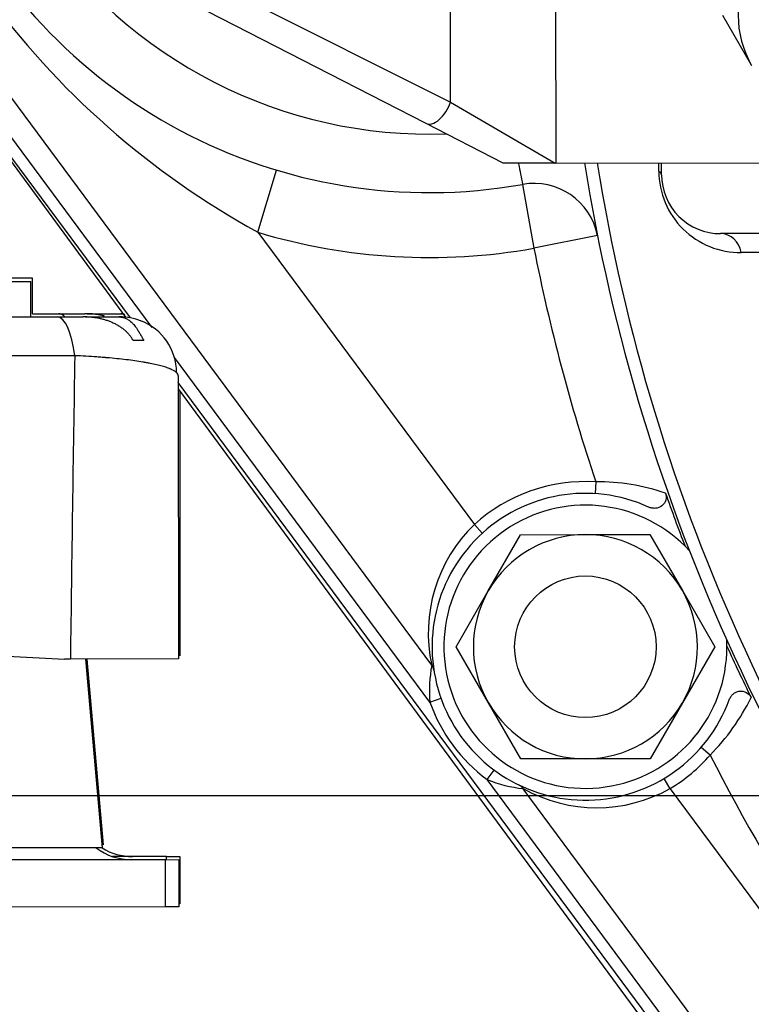
# Model space of a CAD drawing. Units: millimetres. Extents: x 0 to 408, y 0 to 202.
# Drawn here: x 52 to 60, y 124 to 134 of the extents above; entities that cross this region are included whole.
import ezdxf
from ezdxf.enums import TextEntityAlignment as Align
from ezdxf.lldxf.tags import DXFTag

# ---------------------------------------------------------------- set-up
doc = ezdxf.new("R2010")
doc.units = ezdxf.units.MM
for name, color, linetype in [('17210009', 7, 'Continuous'), ('17210039.3', 7, 'Continuous'), ('31A00-01771_000_', 7, 'Continuous'), ('51031016_Ø16_DIN', 7, 'Continuous'), ('61673002', 7, 'Continuous'), ('C__CACHEJOSE_INS', 7, 'Continuous'), ('DIAMETROM12_DIN6', 7, 'Continuous'), ('DIN-931_M12_X_50', 7, 'Continuous'), ('DIN-933_M10_X_30', 7, 'Continuous'), ('DIN-934_M12_FEME', 7, 'Continuous'), ('Predeterminado', 7, 'Continuous')]:
    doc.layers.add(name, color=color, linetype=linetype)
doc.styles.add('SEACAD_Arial', font='arial.ttf')
tags = doc.linetypes.add('HIDDEN2', pattern=[4.7625, 3.175, -1.5875]).pattern_tags.tags
tags[6:7] = [DXFTag(74, 4), DXFTag(75, 0), DXFTag(340, '0'), DXFTag(46, 0.0), DXFTag(50, 0.0), DXFTag(44, 0.0), DXFTag(45, 0.0)]
tags[4:5] = [DXFTag(74, 4), DXFTag(75, 0), DXFTag(340, '0'), DXFTag(46, 0.0), DXFTag(50, 0.0), DXFTag(44, 0.0), DXFTag(45, 0.0)]
doc.dimstyles.new('SOLE', dxfattribs={"dimtxt": 2.6, "dimasz": 2.08, "dimexe": 1.3, "dimexo": 1.3, "dimgap": 0.65, "dimtad": 1, "dimlfac": 8.333333, "dimdsep": 46, "dimtxsty": 'SEACAD_Arial', "dimblk1": '_SE_FILLED', "dimblk2": '_SE_FILLED', "dimsah": 1, "dimcen": 1.3, "dimadec": 0, "dimazin": 0, "dimtfac": 0.7, "dimtdec": 3, "dimtmove": 0, "dimatfit": 3, "dimfxl": 1, "dimarcsym": 0})

# ---------------------------------------------------------------- blocks, each defined once
blk = doc.blocks.new('SE1')
at = {"layer": '17210009', "color": 7, "linetype": 'HIDDEN2'}
for p, q in [((56.384, 126.968), (51.494, 133.563)), ((53.318, 130.499), (51.205, 133.349)), ((58.723, 131.955), (58.723, 132.075)), ((62.39, 131.359), (59.324, 131.356)), ((66.137, 113.213), (53.805, 129.842)), ((66.315, 113.577), (57.316, 125.712))]:
    blk.add_line(p, q, dxfattribs=at)
at = {"layer": '17210009', "color": 7, "linetype": 'Continuous'}
for p, q in [((53.54, 130.402), (51.301, 133.42)), ((54.614, 131.371), (54.804, 132.002)), ((57.308, 131.857), (57.424, 131.207)), ((54.614, 131.371), (56.818, 128.398)), ((58.071, 131.336), (57.424, 131.207)), ((56.366, 126.591), (53.767, 130.096)), ((58.053, 128.831), (58.046, 128.712)), ((56.818, 128.398), (56.899, 128.309)), ((56.366, 126.591), (56.479, 126.631)), ((59.217, 126.054), (59.126, 126.132)), ((56.949, 125.804), (57.02, 125.901)), ((66.122, 113.434), (56.949, 125.804)), ((58.81, 125.712), (58.748, 125.815)), ((58.81, 125.712), (61.52, 122.058))]:
    blk.add_line(p, q, dxfattribs=at)
at = {"layer": '17210009', "color": 7, "linetype": 'HIDDEN2'}
for centre, radius, start, end in [((56.361, 137.173), 5.4, 203.8646, 280.1018), ((76.9, 135.094), 19.2, 189.0466, 220.4323), ((57.424, 131.207), 0.66, 11.2856, 100.1018), ((59.323, 131.956), 0.6, 180.0573, 270.0573), ((57.948, 127.155), 1.56, 65.6302, 339.8271), ((76.9, 135.094), 19.225, 199.3702, 201.0874), ((76.9, 135.094), 19.225, 204.3699, 206.0871), ((56.288, 126.897), 0.12, 8.8306, 36.5594), ((57.219, 125.641), 0.12, 36.5594, 64.2881)]:
    blk.add_arc(centre, radius, start, end, dxfattribs=at)
at = {"layer": '17210009', "color": 7, "linetype": 'Continuous'}
for centre, radius, start, end in [((56.361, 137.173), 4.805, 213.7212, 272.0291), ((58.72, 138.834), 8.519, 216.082, 241.1806), ((66.148, 133.7), 9.029, 190.433, 191.7774), ((76.9, 135.094), 19.073, 189.1068, 220.3042), ((59.526, 131.994), 0.831, 180.2087, 270.531), ((56.361, 137.173), 6.06, 253.2398, 280.1018), ((76.9, 135.094), 19.86, 191.2856, 198.3801), ((57.948, 127.155), 1.68, 86.4092, 132.2667), ((58.068, 126.657), 2.175, 71.3519, 90.3867), ((57.878, 127.296), 1.529, 133.8712, 192.3733), ((57.809, 126.708), 1.448, 169.6468, 184.6488), ((57.948, 127.155), 1.68, 199.6152, 233.5036), ((57.678, 127.589), 2.174, 315.0674, 334.1086), ((57.948, 127.155), 1.68, 300.8521, 319.0481), ((76.9, 135.094), 19.86, 207.0771, 219.9156), ((57.479, 127.145), 1.442, 248.4406, 263.5013), ((58.063, 127.045), 1.527, 240.7187, 299.2744)]:
    blk.add_arc(centre, radius, start, end, dxfattribs=at)
for centre, major_axis, ratio, start_param, end_param in [((58.483, 131.955), (0.24, 0), 0.316801, 0, 0.49099), ((59.324, 131.116), (0, 0.24), 0.889923, 4.910227, 6.283185)]:
    blk.add_ellipse(centre, major_axis=major_axis, ratio=ratio, start_param=start_param, end_param=end_param, dxfattribs=at)
blk.add_open_spline([(58.695, 131.991), (58.695, 132.019), (58.695, 132.047), (58.695, 132.075)], degree=3, dxfattribs=at)
blk.add_open_spline([(60.348, 131.166), (60.275, 131.166), (60.202, 131.166), (60.129, 131.166), (59.93, 131.165), (59.732, 131.164), (59.534, 131.163)], degree=3, knots=[0, 0, 0, 0, 0.268911, 0.268911, 0.268911, 1, 1, 1, 1], dxfattribs=at)
at = {"layer": '17210009', "color": 7, "linetype": 'HIDDEN2'}
for points, knots in [([(58.763, 128.717), (58.771, 128.695), (58.772, 128.67), (58.76, 128.624), (58.746, 128.603), (58.708, 128.574), (58.685, 128.565), (58.65, 128.562), (58.637, 128.563), (58.614, 128.567), (58.603, 128.571), (58.592, 128.576)], [0, 0, 0, 0, 0.25, 0.25, 0.5, 0.5, 0.75, 0.75, 0.875, 0.875, 1, 1, 1, 1]), ([(59.412, 126.617), (59.417, 126.628), (59.422, 126.638), (59.435, 126.658), (59.443, 126.667), (59.461, 126.682), (59.471, 126.689), (59.493, 126.699), (59.504, 126.702), (59.54, 126.707), (59.564, 126.702), (59.606, 126.679), (59.623, 126.661), (59.634, 126.64)], [0, 0, 0, 0, 0.125, 0.125, 0.25, 0.25, 0.375, 0.375, 0.5, 0.5, 0.75, 0.75, 1, 1, 1, 1])]:
    blk.add_open_spline(points, degree=3, knots=knots, dxfattribs=at)
at = {"layer": '17210039.3', "color": 7, "linetype": 'Continuous'}
for p, q in [((57.64, 138.034), (57.646, 132.074)), ((56.575, 132.692), (56.57, 137.655)), ((52.168, 134.902), (56.575, 132.692)), ((56.322, 132.479), (52.033, 134.676)), ((56.575, 132.692), (57.639, 132.074)), ((57.112, 132.074), (56.322, 132.479)), ((57.639, 132.074), (57.112, 132.074)), ((57.646, 132.074), (57.639, 132.074)), ((57.646, 132.074), (61.603, 132.078))]:
    blk.add_line(p, q, dxfattribs=at)
blk.add_ellipse((56.432, 132.692), major_axis=(0.109, 0.214), ratio=0.550015, start_param=3.141593, end_param=4.987671, dxfattribs=at)
at = {"layer": '31A00-01771_000_', "color": 7, "linetype": 'HIDDEN2'}
for p, q in [((51.167, 133.36), (53.269, 130.507)), ((53.806, 129.778), (66.569, 112.446))]:
    blk.add_line(p, q, dxfattribs=at)
at = {"layer": '51031016_Ø16_DIN', "color": 7, "linetype": 'HIDDEN2'}
for p, q in [((52.321, 130.902), (50.721, 130.902)), ((52.321, 130.542), (52.321, 130.902))]:
    blk.add_line(p, q, dxfattribs=at)
at = {"layer": '61673002', "color": 7, "linetype": 'HIDDEN2'}
for p, q in [((52.321, 130.542), (52.589, 130.542)), ((52.589, 130.542), (52.853, 130.542)), ((52.88, 130.542), (53.203, 130.542)), ((53.203, 130.542), (53.221, 130.542)), ((53.821, 129.756), (53.821, 127.062)), ((52.876, 127.03), (53.041, 125.142)), ((53.041, 125.142), (53.027, 125.142)), ((53.686, 125.022), (53.135, 125.022)), ((53.686, 125.022), (53.821, 125.022)), ((53.821, 125.022), (53.821, 124.542)), ((53.821, 124.542), (53.811, 124.542))]:
    blk.add_line(p, q, dxfattribs=at)
at = {"layer": '61673002', "color": 7, "linetype": 'Continuous'}
blk.add_line((53.686, 124.99), (53.686, 125.022), dxfattribs=at)
at = {"layer": '61673002', "color": 7, "linetype": 'HIDDEN2'}
for centre, start, end in [((53.221, 129.942), 87.9671, 90), ((53.341, 125.622), 238.7156, 270)]:
    blk.add_arc(centre, 0.6, start, end, dxfattribs=at)
at = {"layer": '61673002', "color": 7, "linetype": 'Continuous'}
blk.add_ellipse((52.589, 129.942), major_axis=(0, 0.6), ratio=0.316872, start_param=5.949293, end_param=6.283185, dxfattribs=at)
at = {"layer": '61673002', "color": 7, "linetype": 'HIDDEN2'}
for points, knots in [([(53.054, 130.518), (53.049, 130.519), (53.032, 130.523), (53.002, 130.53), (52.978, 130.533), (52.959, 130.536), (52.95, 130.537), (52.941, 130.538), (52.934, 130.539), (52.931, 130.539), (52.916, 130.54), (52.903, 130.541), (52.885, 130.542), (52.875, 130.542), (52.864, 130.542), (52.859, 130.542), (52.856, 130.542), (52.855, 130.542), (52.855, 130.542), (52.855, 130.542), (52.854, 130.542), (52.854, 130.542), (52.853, 130.542)], [0.6597355, 0.6597355, 0.6597355, 0.6597355, 0.6875, 0.75, 0.8125, 0.8125, 0.84375, 0.859375, 0.859375, 0.875, 0.875, 0.9375, 0.9375, 0.96875, 0.984375, 0.9921875, 0.9960937, 0.9970703, 0.9970703, 0.9980469, 0.9980469, 1, 1, 1, 1]), ([(53.203, 130.542), (53.203, 130.542), (53.203, 130.542), (53.204, 130.542), (53.204, 130.542), (53.205, 130.542), (53.206, 130.542), (53.208, 130.542), (53.214, 130.542), (53.218, 130.542), (53.227, 130.542), (53.233, 130.541), (53.242, 130.54), (53.245, 130.539), (53.251, 130.538), (53.253, 130.538), (53.258, 130.536), (53.26, 130.536), (53.262, 130.535)], [0, 0, 0, 0, 0.0019531, 0.0019531, 0.0039062, 0.0039062, 0.0078125, 0.015625, 0.03125, 0.0625, 0.0625, 0.125, 0.125, 0.15625, 0.15625, 0.1875, 0.1875, 0.2093865, 0.2093865, 0.2093865, 0.2093865])]:
    blk.add_open_spline(points, degree=3, knots=knots, dxfattribs=at)
at = {"layer": 'C__CACHEJOSE_INS', "color": 7, "linetype": 'HIDDEN2'}
for p, q in [((46.304, 130.863), (52.304, 130.869)), ((52.305, 130.509), (52.304, 130.869)), ((46.037, 130.503), (52.573, 130.509)), ((52.573, 130.509), (52.837, 130.51)), ((52.863, 130.51), (53.186, 130.51)), ((53.186, 130.51), (53.205, 130.51)), ((53.454, 130.27), (53.347, 130.27)), ((53.805, 129.911), (53.808, 127.031)), ((52.004, 127.063), (52.649, 127.029)), ((52.708, 127.029), (52.649, 127.029)), ((53.808, 127.031), (52.708, 127.029)), ((52.86, 127.03), (53.03, 125.11)), ((53.03, 125.11), (52.037, 125.109)), ((53.675, 124.99), (51.519, 124.988)), ((53.675, 124.99), (53.81, 124.991)), ((53.81, 124.991), (53.811, 124.511)), ((53.676, 124.51), (51.519, 124.508)), ((53.811, 124.511), (53.676, 124.51))]:
    blk.add_line(p, q, dxfattribs=at)
at = {"layer": 'C__CACHEJOSE_INS', "color": 7, "linetype": 'Continuous'}
for p, q in [((52.752, 130.115), (45.859, 130.108)), ((53.676, 124.51), (53.675, 124.99))]:
    blk.add_line(p, q, dxfattribs=at)
at = {"layer": 'C__CACHEJOSE_INS', "color": 7, "linetype": 'HIDDEN2'}
for centre, radius, start, end in [((53.205, 129.91), 0.6, 68.0243, 90.0573), ((53.224, 129.942), 0.564, 0.2077, 68.9977), ((53.33, 125.59), 0.6, 233.1874, 270.0573)]:
    blk.add_arc(centre, radius, start, end, dxfattribs=at)
at = {"layer": 'C__CACHEJOSE_INS', "color": 7, "linetype": 'Continuous'}
blk.add_arc((942.612, 115.802), 889.975, 179.078543, 179.27719, dxfattribs=at)
blk.add_ellipse((52.573, 129.909), major_axis=(-0.001, 0.6), ratio=0.316872, start_param=5.061455, end_param=6.283185, dxfattribs=at)
at = {"layer": 'C__CACHEJOSE_INS', "color": 7, "linetype": 'HIDDEN2'}
for points, knots in [([(53.347, 130.27), (53.344, 130.275), (53.338, 130.285), (53.332, 130.295), (53.322, 130.31), (53.314, 130.319), (53.299, 130.337), (53.291, 130.346), (53.281, 130.356), (53.28, 130.357), (53.277, 130.359), (53.276, 130.36), (53.273, 130.363), (53.266, 130.369), (53.259, 130.375), (53.245, 130.387), (53.235, 130.394), (53.215, 130.408), (53.205, 130.415), (53.184, 130.427), (53.173, 130.433), (53.156, 130.442), (53.15, 130.444), (53.142, 130.448), (53.139, 130.449), (53.133, 130.452), (53.119, 130.458), (53.105, 130.464), (53.081, 130.472), (53.058, 130.48), (53.022, 130.489), (52.986, 130.497), (52.961, 130.501), (52.943, 130.503), (52.933, 130.504), (52.924, 130.505), (52.918, 130.506), (52.915, 130.506), (52.899, 130.507), (52.887, 130.508), (52.868, 130.509), (52.859, 130.509), (52.848, 130.509), (52.842, 130.51), (52.84, 130.51), (52.839, 130.51), (52.839, 130.51), (52.838, 130.51), (52.838, 130.51), (52.837, 130.51), (52.837, 130.51)], [0, 0, 0, 0, 0.03125, 0.0625, 0.0625, 0.125, 0.125, 0.1875, 0.1875, 0.195312, 0.195312, 0.203125, 0.203125, 0.21875, 0.25, 0.25, 0.3125, 0.3125, 0.375, 0.375, 0.4375, 0.4375, 0.46875, 0.46875, 0.484375, 0.484375, 0.5, 0.5625, 0.5625, 0.625, 0.6875, 0.75, 0.8125, 0.8125, 0.84375, 0.859375, 0.859375, 0.875, 0.875, 0.9375, 0.9375, 0.96875, 0.984375, 0.992187, 0.996094, 0.99707, 0.99707, 0.998047, 0.998047, 1, 1, 1, 1]), ([(53.186, 130.51), (53.187, 130.51), (53.187, 130.51), (53.187, 130.51), (53.187, 130.51), (53.188, 130.51), (53.189, 130.51), (53.192, 130.51), (53.197, 130.51), (53.202, 130.51), (53.211, 130.509), (53.217, 130.508), (53.225, 130.507), (53.228, 130.507), (53.234, 130.506), (53.237, 130.505), (53.245, 130.503), (53.257, 130.5), (53.273, 130.494), (53.284, 130.488), (53.294, 130.482), (53.3, 130.479), (53.31, 130.472), (53.315, 130.468), (53.326, 130.459), (53.332, 130.453), (53.339, 130.446), (53.341, 130.444), (53.341, 130.444), (53.342, 130.442), (53.346, 130.439), (53.349, 130.435), (53.357, 130.426), (53.362, 130.42), (53.373, 130.406), (53.378, 130.399), (53.386, 130.387), (53.391, 130.379), (53.398, 130.368), (53.402, 130.361), (53.405, 130.357), (53.406, 130.355), (53.407, 130.353), (53.411, 130.347), (53.417, 130.337), (53.426, 130.322), (53.432, 130.311), (53.438, 130.3), (53.441, 130.294), (53.447, 130.282), (53.451, 130.276), (53.454, 130.27)], [0, 0, 0, 0, 0.001953, 0.001953, 0.003906, 0.003906, 0.007812, 0.015625, 0.03125, 0.0625, 0.0625, 0.125, 0.125, 0.15625, 0.15625, 0.1875, 0.1875, 0.25, 0.3125, 0.375, 0.375, 0.4375, 0.4375, 0.5, 0.5, 0.5625, 0.578125, 0.578125, 0.585938, 0.585938, 0.59375, 0.625, 0.625, 0.6875, 0.6875, 0.75, 0.75, 0.78125, 0.8125, 0.828125, 0.828125, 0.835937, 0.84375, 0.84375, 0.875, 0.90625, 0.9375, 0.9375, 0.96875, 0.96875, 1, 1, 1, 1]), ([(53.805, 129.911), (53.805, 129.916), (53.804, 129.922), (53.798, 129.933), (53.793, 129.938), (53.788, 129.943)], [0, 0, 0, 0, 0.0625, 0.0625, 0.122398, 0.122398, 0.122398, 0.122398])]:
    blk.add_open_spline(points, degree=3, knots=knots, dxfattribs=at)
at = {"layer": 'C__CACHEJOSE_INS', "color": 7, "linetype": 'Continuous'}
blk.add_open_spline([(53.788, 129.943), (53.787, 129.944), (53.781, 129.949), (53.773, 129.955), (53.755, 129.966), (53.744, 129.971), (53.729, 129.978), (53.724, 129.98), (53.719, 129.982), (53.717, 129.983), (53.716, 129.984), (53.714, 129.984), (53.707, 129.987), (53.699, 129.99), (53.676, 129.998), (53.643, 130.008), (53.605, 130.018), (53.563, 130.028), (53.542, 130.032), (53.507, 130.039), (53.495, 130.041), (53.476, 130.045), (53.47, 130.046), (53.46, 130.047), (53.457, 130.048), (53.451, 130.049), (53.422, 130.054), (53.364, 130.063), (53.277, 130.074), (53.214, 130.081), (53.149, 130.088), (53.116, 130.091), (53.077, 130.094), (53.073, 130.094), (53.067, 130.095), (53.064, 130.095), (53.06, 130.096), (53.049, 130.096), (53.021, 130.099), (52.994, 130.101), (52.94, 130.105), (52.903, 130.107), (52.829, 130.111), (52.791, 130.113), (52.752, 130.115)], degree=3, knots=[0.122398, 0.122398, 0.122398, 0.122398, 0.125, 0.1875, 0.1875, 0.25, 0.25, 0.265625, 0.2734375, 0.2734375, 0.2773437, 0.2773437, 0.28125, 0.3125, 0.3125, 0.375, 0.4375, 0.4375, 0.5, 0.5, 0.53125, 0.53125, 0.546875, 0.546875, 0.5546875, 0.5546875, 0.5625, 0.625, 0.6875, 0.75, 0.75, 0.8125, 0.8125, 0.8203125, 0.8203125, 0.8242187, 0.8242187, 0.828125, 0.84375, 0.875, 0.875, 0.9375, 0.9375, 1, 1, 1, 1], dxfattribs=at)
at = {"layer": 'DIAMETROM12_DIN6', "color": 7, "linetype": 'HIDDEN2'}
for start, end in [(42.6349, 0), (0, 2.8224)]:
    blk.add_arc((57.948, 127.155), 1.44, start, end, dxfattribs=at)
at = {"layer": 'DIN-931_M12_X_50', "color": 7, "linetype": 'HIDDEN2'}
blk.add_circle((57.948, 127.155), 0.72, dxfattribs=at)
at = {"layer": 'DIN-933_M10_X_30', "color": 7, "linetype": 'HIDDEN2'}
blk.add_line((59.344, 133.576), (59.639, 133.066), dxfattribs=at)
blk.add_arc((60.522, 133.577), 1.02, 150.0573, 210.0573, dxfattribs=at)
at = {"layer": 'DIN-934_M12_FEME', "color": 7, "linetype": 'HIDDEN2'}
for p, q in [((56.96, 127.724), (57.289, 128.294)), ((57.289, 128.294), (57.947, 128.295)), ((57.947, 128.295), (58.605, 128.295)), ((58.605, 128.295), (58.935, 127.726)), ((56.632, 127.153), (56.96, 127.724)), ((58.935, 127.726), (59.265, 127.156)), ((56.961, 126.584), (56.632, 127.153)), ((59.265, 127.156), (58.936, 126.586)), ((57.291, 126.014), (56.961, 126.584)), ((58.936, 126.586), (58.607, 126.015)), ((57.949, 126.015), (57.291, 126.014)), ((58.607, 126.015), (57.949, 126.015))]:
    blk.add_line(p, q, dxfattribs=at)
for start, end in [(90.0573, 150.0573), (30.0573, 90.0573), (150.0573, 210.0573), (330.0573, 30.0573), (210.0573, 270.0573), (270.0573, 330.0573)]:
    blk.add_arc((57.948, 127.155), 1.14, start, end, dxfattribs=at)
blk = doc.blocks.new('DMBLK28')
at = {"layer": 'Predeterminado', "linetype": 'Continuous'}
for points in [[(39.768, 133.014), (40.461, 133.014), (40.115, 135.094)], [(39.768, 127.718), (40.115, 125.638), (40.461, 127.718)]]:
    blk.add_hatch(color=7, dxfattribs=at).paths.add_polyline_path(points)
at = {"layer": 'Predeterminado', "color": 7, "linetype": 'Continuous'}
for p, q in [((44.482, 135.094), (38.815, 135.094)), ((40.115, 125.638), (40.115, 135.094)), ((70.361, 125.638), (38.815, 125.638))]:
    blk.add_line(p, q, dxfattribs=at)
at = {"layer": 'Predeterminado', "color": 7, "linetype": 'Continuous', "style": 'SEACAD_Arial'}
blk.add_text('78.79', height=2.6, rotation=90, dxfattribs=at).set_placement((36.865, 125.788), align=Align.TOP_LEFT)
blk = doc.blocks.new('_SE_FILLED')
at = {"color": 0}
blk.add_line((0, 0), (-1, 0), dxfattribs=at)
blk.add_solid([(0, 0), (-1, -0.1665), (-1, 0.1665), (0, 0)], dxfattribs=at)
blk = doc.blocks.new('DMBLK40')
at = {"layer": 'Predeterminado', "linetype": 'Continuous'}
for points in [[(51.38, 104.441), (51.38, 105.135), (49.3, 104.788)], [(102.42, 104.441), (104.5, 104.788), (102.42, 105.135)]]:
    blk.add_hatch(color=7, dxfattribs=at).paths.add_polyline_path(points)
at = {"layer": 'Predeterminado', "color": 7, "linetype": 'Continuous'}
for p, q in [((104.5, 134.481), (104.5, 103.488)), ((49.3, 134.426), (49.3, 103.488)), ((49.3, 104.788), (104.5, 104.788))]:
    blk.add_line(p, q, dxfattribs=at)
at = {"layer": 'Predeterminado', "color": 7, "linetype": 'Continuous', "style": 'SEACAD_Arial'}
blk.add_text('460', height=2.6, dxfattribs=at).set_placement((73.847, 108.038), align=Align.TOP_LEFT)

msp = doc.modelspace()

# ---------------------------------------------------------------- block references
at = {"layer": 'Predeterminado'}
msp.add_blockref('SE1', (0, 0), dxfattribs=at)

# ---------------------------------------------------------------- dimensions: what is measured, and where the dimension line sits
at = {"layer": 'Predeterminado', "color": 7, "linetype": 'Continuous'}
for base, p1, p2, angle, picture, middle, dimtype in [((49.2996, 104.7879), (49.2996, 135.726), (104.4995, 135.7812), 0.0573, 'DMBLK40', (76.8996, 104.7879), 161), ((40.11467, 135.09361), (76.90968, 125.63822), (45.78171, 135.09361), 90, 'DMBLK28', (40.11467, 130.36591), 160)]:
    dim = msp.add_linear_dim(base=base, p1=p1, p2=p2, angle=angle, text='\\A1;<>', dimstyle='SOLE', dxfattribs=at)
    dim.commit()
    dim.dimension.update_dxf_attribs({"geometry": picture, "text_midpoint": middle, "dimtype": dimtype})

doc.saveas('drawing.dxf')
